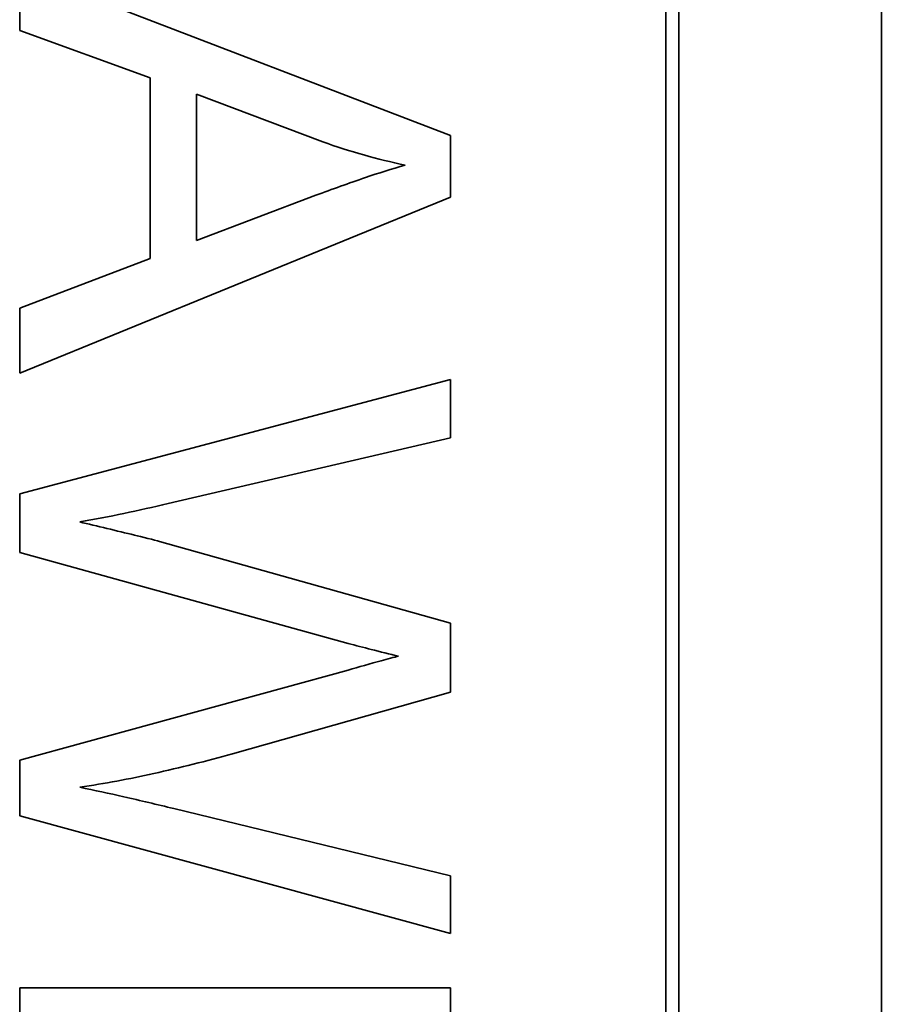
# Model space of a CAD drawing. Units: millimetres. Extents: x -219 to 3535, y -345 to 2430.
# Drawn here: x 1436 to 1446, y 20 to 32 of the extents above; entities that cross this region are included whole.
import ezdxf

# ---------------------------------------------------------------- set-up
doc = ezdxf.new("R2010")
doc.units = ezdxf.units.MM
doc.layers.add('Widoczne (ISO)', color=1, linetype='Continuous', lineweight=35)

msp = doc.modelspace()

# ---------------------------------------------------------------- linework, layer by layer
at = {"layer": 'Widoczne (ISO)'}
for p, q in [((1445.53, 2.839), (1445.53, 72.839)), ((1443.18, 5.189), (1443.18, 70.489)), ((1443.03, 70.339), (1443.03, 5.339)), ((1440.53, 30.485), (1435.53, 32.406)), ((1435.53, 32.406), (1435.53, 31.705)), ((1435.53, 31.705), (1437.043, 31.156)), ((1437.043, 31.156), (1437.043, 29.06)), ((1437.58, 29.266), (1437.58, 30.966)), ((1437.58, 30.966), (1439.047, 30.413)), ((1440.53, 29.769), (1440.53, 30.485)), ((1435.53, 27.726), (1440.53, 29.769)), ((1438.967, 29.792), (1437.58, 29.266)), ((1437.043, 29.06), (1435.53, 28.481)), ((1435.53, 28.481), (1435.53, 27.726)), ((1440.53, 27.654), (1435.53, 26.328)), ((1440.53, 26.975), (1440.53, 27.654)), ((1437.252, 26.213), (1440.53, 26.975)), ((1435.53, 26.328), (1435.53, 25.645)), ((1440.53, 24.826), (1437.153, 25.775)), ((1435.53, 25.645), (1439.341, 24.59)), ((1440.53, 24.026), (1440.53, 24.826)), ((1439.341, 24.281), (1435.53, 23.237)), ((1437.999, 23.309), (1440.53, 24.026)), ((1435.53, 23.237), (1435.53, 22.589)), ((1440.53, 21.892), (1437.317, 22.673)), ((1435.53, 22.589), (1440.53, 21.225)), ((1440.53, 21.225), (1440.53, 21.892)), ((1440.53, 20.592), (1435.53, 20.592)), ((1435.53, 20.592), (1435.53, 16.857)), ((1440.53, 16.972), (1440.53, 20.592))]:
    msp.add_line(p, q, dxfattribs=at)
for points, knots in [([(1439.047, 30.413), (1439.205, 30.356), (1439.364, 30.305), (1439.683, 30.215), (1439.843, 30.176), (1440.004, 30.142)], [-0.0995262, -0.0995262, -0.0995262, -0.0995262, -0.04936429, -0.04936429, 0, 0, 0, 0]), ([(1440.004, 30.142), (1439.852, 30.099), (1439.692, 30.048), (1439.352, 29.933), (1439.155, 29.862), (1438.967, 29.792)], [-0.1074533, -0.1074533, -0.1074533, -0.1074533, -0.0602471, -0.0602471, 0, 0, 0, 0]), ([(1436.227, 26), (1436.398, 26.03), (1436.569, 26.064), (1436.91, 26.135), (1437.082, 26.173), (1437.252, 26.213)], [-0.1047303, -0.1047303, -0.1047303, -0.1047303, -0.0526136, -0.0526136, 0, 0, 0, 0]), ([(1437.153, 25.775), (1437.098, 25.791), (1436.944, 25.828), (1436.668, 25.895), (1436.417, 25.955), (1436.227, 26)], [-0.08395728, -0.08395728, -0.08395728, -0.08395728, -0.05853679, -0.05853679, 0, 0, 0, 0]), ([(1439.341, 24.59), (1439.429, 24.566), (1439.521, 24.543), (1439.714, 24.494), (1439.822, 24.467), (1439.928, 24.441)], [-0.0599893, -0.0599893, -0.0599893, -0.0599893, -0.0325405, -0.0325405, 0, 0, 0, 0]), ([(1439.928, 24.441), (1439.881, 24.432), (1439.795, 24.409), (1439.606, 24.357), (1439.459, 24.315), (1439.341, 24.281)], [-0.05832205, -0.05832205, -0.05832205, -0.05832205, -0.03682077, -0.03682077, 0, 0, 0, 0]), ([(1436.227, 22.921), (1436.514, 22.964), (1436.802, 23.018), (1437.392, 23.148), (1437.697, 23.225), (1437.999, 23.309)], [-0.1812606, -0.1812606, -0.1812606, -0.1812606, -0.0940574, -0.0940574, 0, 0, 0, 0]), ([(1437.317, 22.673), (1437.125, 22.721), (1436.93, 22.767), (1436.569, 22.849), (1436.397, 22.887), (1436.227, 22.921)], [-0.1112077, -0.1112077, -0.1112077, -0.1112077, -0.0519181, -0.0519181, 0, 0, 0, 0])]:
    msp.add_open_spline(points, degree=3, knots=knots, dxfattribs=at)

doc.saveas('drawing.dxf')
